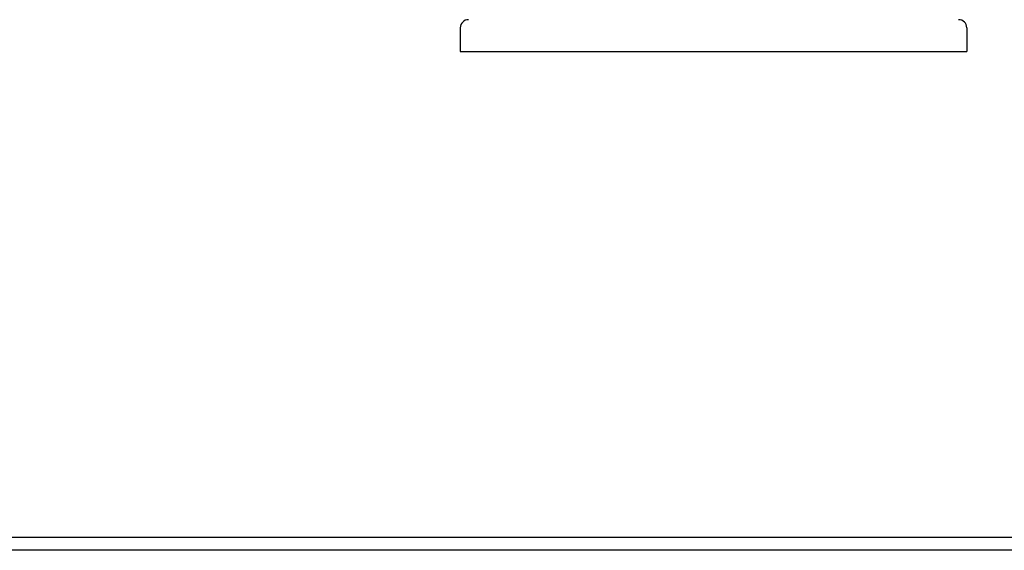
# Model space of a CAD drawing. Units: millimetres. Extents: x -7199 to 6359, y -5838 to 4853.
# Drawn here: x -704 to 65, y 2442 to 2857 of the extents above; entities that cross this region are included whole.
import ezdxf

# ---------------------------------------------------------------- set-up
doc = ezdxf.new("R2010")
doc.units = ezdxf.units.MM
doc.header["$LTSCALE"] = 10

msp = doc.modelspace()

# ---------------------------------------------------------------- linework, layer by layer
at = {"color": 7, "linetype": 'Continuous', "lineweight": 25}
for p, q in [((-359.99, 2850.87), (-359.99, 2832.22)), ((36.01, 2850.87), (36.01, 2832.22)), ((-359.99, 2832.22), (-340.49, 2832.22)), ((-340.49, 2832.22), (-303.47, 2832.22)), ((-303.47, 2832.22), (-259.97, 2832.22)), ((-259.97, 2832.22), (-64.01, 2832.22)), ((-64.01, 2832.22), (-20.51, 2832.22)), ((-20.51, 2832.22), (16.51, 2832.22)), ((16.51, 2832.22), (36.01, 2832.22)), ((-4.49, 2452.22), (-1404.49, 2452.22)), ((495.51, 2452.22), (-4.49, 2452.22)), ((-4.49, 2442.22), (-1404.49, 2442.22)), ((495.51, 2442.22), (-4.49, 2442.22))]:
    msp.add_line(p, q, dxfattribs=at)
for centre, start, end in [((-353.64, 2850.87), 90, 180), ((29.66, 2850.87), 0, 90)]:
    msp.add_arc(centre, 6.35, start, end, dxfattribs=at)

doc.saveas('drawing.dxf')
